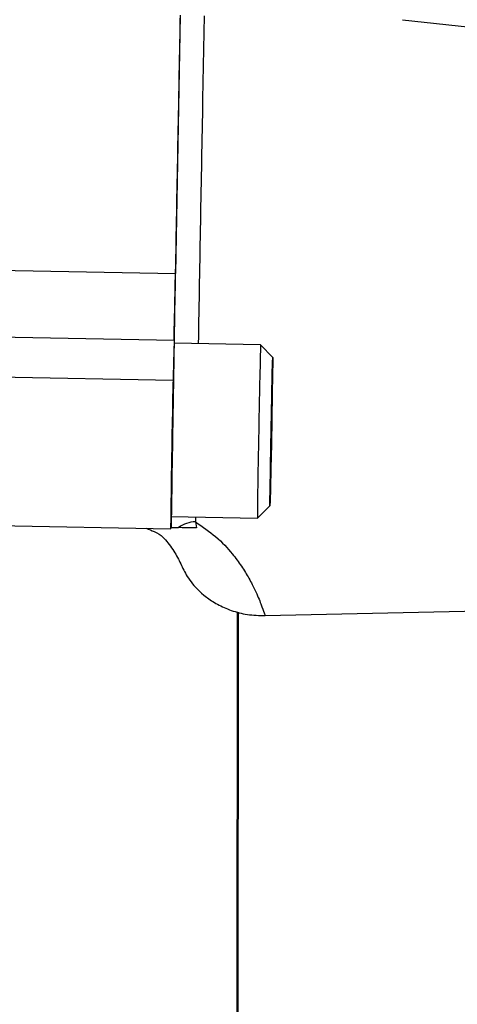
# Model space of a CAD drawing. Units: inches. Extents: x 0.2 to 16.7, y -11.2 to 10.7.
# Drawn here: x 7.6 to 7.7, y -3 to -2.9 of the extents above; entities that cross this region are included whole.
import ezdxf

# ---------------------------------------------------------------- set-up
doc = ezdxf.new("R2010")
doc.units = ezdxf.units.IN
doc.header["$MEASUREMENT"] = 0

msp = doc.modelspace()

# ---------------------------------------------------------------- linework, layer by layer
at = {"color": 7, "linetype": 'Continuous', "lineweight": 25}
for p, q in [((7.628089034925842, -2.920159075944591), (7.627534054725842, -2.949496428444592)), ((7.653372441925842, -2.920686734644592), (7.664311511725842, -2.921852846844592)), ((7.605041053525842, -2.949070513444591), (7.627534054725842, -2.949496428444592)), ((7.627371801325842, -2.957140774444591), (7.604878758325842, -2.956714859344592)), ((7.637224712225842, -2.957624182244592), (7.627383995425842, -2.957437959644592)), ((7.638603991525842, -2.959056805644591), (7.637224837925842, -2.957624349844592)), ((7.627274541525842, -2.961654870844592), (7.604811124825842, -2.961229458644594)), ((7.638475135925842, -2.965018443444594), (7.638538495125842, -2.962506533444591)), ((7.638538495125842, -2.962506533444591), (7.638507527925842, -2.964979723944593)), ((7.638380809325842, -2.970003543944591), (7.638475135925842, -2.965018443444594)), ((7.638507527925842, -2.964979723944593), (7.638413201425842, -2.969964824444594)), ((7.638476141625842, -2.964979053444592), (7.638507527925842, -2.964979723944593)), ((7.638413201425842, -2.969964824444594), (7.638349842125842, -2.972476734444593)), ((7.638349842125842, -2.972476734444593), (7.638380809325842, -2.970003543944591)), ((7.638381563625842, -2.969964153944593), (7.638413201425842, -2.969964824444594)), ((7.636852141325842, -2.977305615844591), (7.638284555225842, -2.975926462244592)), ((7.627011340725842, -2.977119393144593), (7.636852015625842, -2.977305783444594)), ((7.629808702725842, -2.977742258344593), (7.629926747025842, -2.978426136144593)), ((7.604491898025842, -2.978099115244591), (7.626984899125842, -2.978525030244592)), ((7.626984899125842, -2.978525030244592), (7.627084631325842, -2.97839613274459)), ((7.637739590125842, -2.988399689544591), (7.717071260325842, -2.986664349544592)), ((7.634542587025842, -3.065533396544593), (7.634605820625842, -2.987980143944592)), ((7.634656063825842, -2.987992882844592), (7.634592872225842, -3.065468361144591))]:
    msp.add_line(p, q, dxfattribs=at)
at = {"color": 8, "linetype": 'Continuous', "lineweight": 25}
for p, q in [((7.630810256825842, -2.92021070204459), (7.630626674225842, -2.929697662944593)), ((7.629816622625842, -2.977172527844592), (7.629808702725842, -2.977742258344593))]:
    msp.add_line(p, q, dxfattribs=at)
at = {"color": 7, "linetype": 'Continuous', "lineweight": 25, "flags": 128}
msp.add_lwpolyline([(7.638603740125842, -2.959056805644591), (7.638604955325842, -2.959552449444592), (7.638586727025842, -2.961005857444592), (7.638551359825842, -2.963241366844594), (7.638503044125842, -2.965989617044594), (7.638447604825842, -2.968919061244593), (7.638391788325842, -2.971676195144591), (7.638342257425842, -2.973928801444591), (7.638305046425842, -2.975404837744593), (7.638284597125842, -2.975926462244592), (7.638283381925842, -2.975430650744594), (7.638301610325842, -2.973977410444592), (7.638336977525842, -2.971741733444594), (7.638385293125842, -2.968993650844594), (7.638440732525842, -2.966064206644591), (7.638496549025842, -2.963306905144593), (7.638546079825842, -2.961054466344594), (7.638583290825842, -2.959578430144591), (7.638603740125842, -2.959056805644591)], dxfattribs=at)
at = {"color": 8, "linetype": 'Continuous', "lineweight": 25}
msp.add_arc((21.97612342492584, -3.201836532944593), 14.34807780125493, 178.9132102614, 179.0242096395, dxfattribs=at)
at = {"color": 7, "linetype": 'Continuous', "lineweight": 25}
for centre, radius, start, end in [((6.388331828625842, -2.927017912444592), 1.239406083893118, 358.6073306852999, 358.9607968419), ((9.022165915325843, -2.993072207344591), 1.395256853925613, 178.5243239821, 179.4026139722001), ((8.320353154525844, -2.978031806744591), 0.6932750982963729, 178.2977693488001, 179.1149216235002), ((8.221107759125843, -2.975764815944592), 0.5841646533177849, 178.2204687226002, 179.1902362303001), ((8.204035503225843, -2.981021556944592), 0.5770373566934213, 178.6396856366003, 179.6125394422001), ((8.314729424425842, -2.982737435244593), 0.6778990452475484, 178.7127955271999, 179.5408996896999), ((7.629813856325842, -2.980877270144591), 0.0031350160114393, 90.0941884937979, 127.655834457004)]:
    msp.add_arc(centre, radius, start, end, dxfattribs=at)
at = {"color": 8, "linetype": 'Continuous', "lineweight": 25}
for points, knots in [([(7.627084631298046, -2.978396132724091), (7.627129981125664, -2.975328171164671), (7.627221874953664, -2.969111461054291), (7.627422866012679, -2.957018318213043), (7.627658102332396, -2.943678623298473), (7.627890456532367, -2.93106585340159), (7.628041265763763, -2.923320731194819), (7.628102821440589, -2.920159411193955)], [0, 0, 0, 0, 0.2108670655345797, 0.4272867807714592, 0.6437043899943392, 0.8545711212732839, 1, 1, 1, 1]), ([(7.629808702686485, -2.977742258372944), (7.630617360538651, -2.978293441542545), (7.632347549481711, -2.9794727425573), (7.633921945592564, -2.981235658800705), (7.635104303498046, -2.982829612100153), (7.635951780784153, -2.984228289555647), (7.636729501429483, -2.985759389202196), (7.637306973012887, -2.987182626048879), (7.637661371546831, -2.988214605270594), (7.637713676597723, -2.988328660801988), (7.637739254881592, -2.988384436385973)], [0, 0, 0, 0, 0.1017271939879965, 0.2176535672965917, 0.3045667543608299, 0.3999751392921508, 0.504359761573474, 0.6659048979759075, 0.8366203796190701, 1, 1, 1, 1])]:
    msp.add_open_spline(points, degree=3, knots=knots, dxfattribs=at)
at = {"color": 7, "linetype": 'Continuous', "lineweight": 25}
for points, knots in [([(7.624217372992287, -2.978472733743951), (7.624532187520852, -2.978590682867244), (7.625851468870336, -2.979084967801482), (7.626790659874695, -2.980226350884566), (7.627747958880137, -2.981634564743294), (7.628352936648569, -2.983001347621149), (7.629071816475641, -2.984361530135986), (7.630489398324817, -2.985948036968475), (7.632247334776132, -2.987119603419911), (7.633833739111075, -2.987831362583643), (7.635696971065751, -2.988334046506958), (7.637059143071589, -2.988377623724114), (7.637743654830763, -2.98839952192599)], [0, 0, 0, 0, 0.0420178176043553, 0.1760824805775919, 0.3316413969327415, 0.4943999465142509, 0.6467269757860981, 0.7745745297405942, 0.8326619594026995, 0.8886967996291248, 0.9440684809545852, 1, 1, 1, 1]), ([(7.627084631298046, -2.978396132724091), (7.627153729546297, -2.97839320756905), (7.627247586062154, -2.978389234315491), (7.62776273226199, -2.978394029677327), (7.627898621894757, -2.978395294638537)], [0, 0, 0, 0, 0.736211520514608, 1, 1, 1, 1]), ([(7.629926747037111, -2.978426136187013), (7.629746525828383, -2.97842282552808), (7.629343206382947, -2.978415416560326), (7.628840502155175, -2.978407543310793), (7.628325474562474, -2.978399840824641), (7.628065647269654, -2.978397073539069), (7.627898621894757, -2.978395294638537)], [0, 0, 0, 0, 0.2034923094136307, 0.4553981518722746, 0.6499123442124525, 1, 1, 1, 1])]:
    msp.add_open_spline(points, degree=3, knots=knots, dxfattribs=at)

doc.saveas('drawing.dxf')
